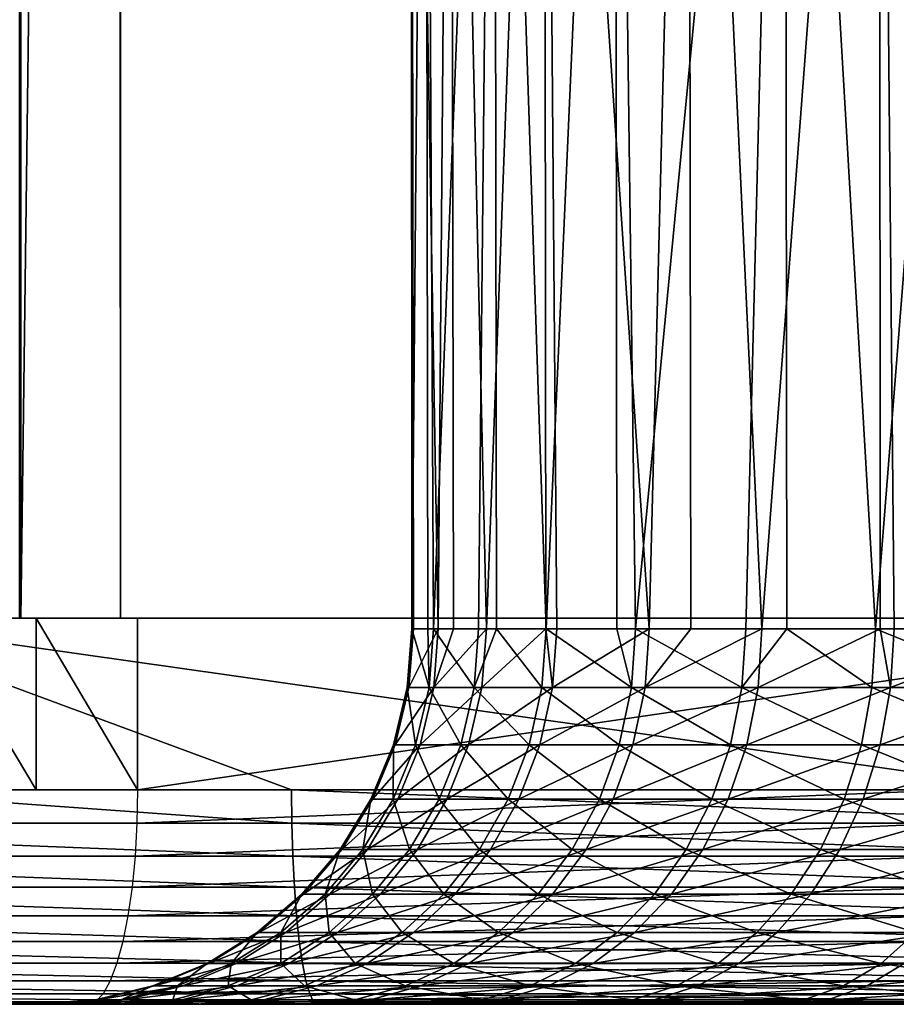
# Model space of a CAD drawing. Extents: x 0 to 600, y 0 to 1251.
# Drawn here: x 551 to 555, y 0 to 5 of the extents above; entities that cross this region are included whole.
import ezdxf

# ---------------------------------------------------------------- set-up
doc = ezdxf.new("R2010")
doc.units = 0
doc.header["$MEASUREMENT"] = 0

msp = doc.modelspace()

# ---------------------------------------------------------------- linework, layer by layer
for points in [[(561.31842, 1234.799927, 39.767185), (561.31842, 1.800001, 39.767185), (544.40094, 1.800001, 41.742477)], [(561.31842, 1234.799927, 39.767185), (544.40094, 1.800001, 41.742477), (544.40094, 1234.799927, 41.742477)], [(544.7677, 1234.799927, 43.708565), (544.7677, 1.800001, 43.708565), (561.414429, 1.800001, 41.764874)], [(544.7677, 1234.799927, 43.708565), (561.414429, 1.800001, 41.764874), (561.414429, 1234.799927, 41.764874)], [(550.847412, 1.800001, 73.076935), (550.847412, 1234.799927, 73.076935), (551.004883, 1234.799927, 73.052376)], [(550.847412, 1.800001, 73.076935), (551.004883, 1234.799927, 73.052376), (551.004883, 1.800001, 73.052376)], [(550.997009, 1234.799927, 75.071335), (550.997009, 1.800001, 75.071335), (551.469543, 1.800001, 74.997658)], [(550.997009, 1234.799927, 75.071335), (551.469543, 1.800001, 74.997658), (551.469543, 1234.799927, 74.997658)], [(567.002991, 1234.799927, 68.057182), (567.002991, 1.800001, 68.057182), (551.004883, 1.800001, 73.052376)], [(567.002991, 1234.799927, 68.057182), (551.004883, 1.800001, 73.052376), (551.004883, 1234.799927, 73.052376)], [(551.469543, 1234.799927, 74.997658), (551.469543, 1.800001, 74.997658), (567.727783, 1.800001, 69.921242)], [(551.469543, 1234.799927, 74.997658), (567.727783, 1.800001, 69.921242), (567.727783, 1234.799927, 69.921242)], [(552.833313, 1.749992, 55.424892), (552.824219, 9.000004, 55.424824), (552.827515, 1.749992, 56.221275)], [(552.827515, 1.749992, 56.221275), (552.824219, 9.000004, 55.424824), (552.892029, 9.000004, 56.961864)], [(552.833313, 1.749992, 55.424892), (552.834839, 1.749992, 55.212639), (552.824219, 9.000004, 55.424824)], [(552.824219, 9.000004, 55.424824), (552.834839, 1.749992, 55.212639), (552.951111, 1.749992, 54.210705)], [(552.824219, 9.000004, 55.424824), (552.951111, 1.749992, 54.210705), (553.010315, 9.000004, 53.897587)], [(552.827515, 1.749992, 56.221275), (552.892029, 9.000004, 56.961864), (552.902588, 1.749992, 56.960796)], [(553.211914, 9.000004, 58.466782), (552.929321, 1.749992, 57.224789), (552.892029, 9.000004, 56.961864)], [(552.902588, 1.749992, 56.960796), (552.892029, 9.000004, 56.961864), (552.929321, 1.749992, 57.224789)], [(553.211914, 9.000004, 58.466782), (553.139099, 1.749992, 58.211407), (552.929321, 1.749992, 57.224789)], [(553.02179, 1.749992, 53.900208), (553.010315, 9.000004, 53.897587), (552.951111, 1.749992, 54.210705)], [(553.17511, 1.749992, 53.227215), (553.44519, 9.000004, 52.421806), (553.010315, 9.000004, 53.897587)], [(553.17511, 1.749992, 53.227215), (553.010315, 9.000004, 53.897587), (553.02179, 1.749992, 53.900208)], [(553.221924, 1.749992, 58.46347), (553.139099, 1.749992, 58.211407), (553.211914, 9.000004, 58.466782)], [(553.452148, 1.749992, 52.424179), (553.44519, 9.000004, 52.421806), (553.17511, 1.749992, 53.227215)], [(553.221924, 1.749992, 58.46347), (553.211914, 9.000004, 58.466782), (553.454224, 1.749992, 59.169567)], [(553.454224, 1.749992, 59.169567), (553.211914, 9.000004, 58.466782), (553.775085, 9.000004, 59.898518)], [(553.452148, 1.749992, 52.424179), (553.503967, 1.749992, 52.273705), (553.44519, 9.000004, 52.421806)], [(553.44519, 9.000004, 52.421806), (553.503967, 1.749992, 52.273705), (553.934082, 1.749992, 51.361351)], [(553.44519, 9.000004, 52.421806), (553.934082, 1.749992, 51.361351), (554.117126, 9.000004, 51.037743)], [(553.454224, 1.749992, 59.169567), (553.775085, 9.000004, 59.898518), (553.783447, 1.749992, 59.894768)], [(554.566284, 9.000004, 61.218029), (553.871155, 1.749992, 60.088043), (553.775085, 9.000004, 59.898518)], [(553.783447, 1.749992, 59.894768), (553.775085, 9.000004, 59.898518), (553.871155, 1.749992, 60.088043)], [(554.566284, 9.000004, 61.218029), (554.384888, 1.749992, 60.956055), (553.871155, 1.749992, 60.088043)], [(554.127991, 1.749992, 51.04438), (554.117126, 9.000004, 51.037743), (553.934082, 1.749992, 51.361351)], [(554.460388, 1.749992, 50.500851), (555.00769, 9.000004, 49.78315), (554.117126, 9.000004, 51.037743)], [(554.460388, 1.749992, 50.500851), (554.117126, 9.000004, 51.037743), (554.127991, 1.749992, 51.04438)], [(554.575806, 1.749992, 61.210953), (554.384888, 1.749992, 60.956055), (554.566284, 9.000004, 61.218029)], [(555.011719, 1.749992, 49.786293), (555.00769, 9.000004, 49.78315), (554.460388, 1.749992, 50.500851)], [(554.575806, 1.749992, 61.210953), (554.566284, 9.000004, 61.218029), (554.989441, 1.749992, 61.763428)], [(554.989441, 1.749992, 61.763428), (554.566284, 9.000004, 61.218029), (555.563904, 9.000004, 62.389317)], [(554.989441, 1.749992, 61.763428), (555.563904, 9.000004, 62.389317), (555.569153, 1.749992, 62.384361)], [(555.011719, 1.749992, 49.786293), (555.076599, 1.749992, 49.70229), (555.00769, 9.000004, 49.78315)], [(555.00769, 9.000004, 49.78315), (555.076599, 1.749992, 49.70229), (555.775513, 1.749992, 48.975037)], [(555.00769, 9.000004, 49.78315), (555.775513, 1.749992, 48.975037), (556.09259, 9.000004, 48.692245)], [(550.379028, 1.800001, 43.255428), (555.742737, 1.800001, 40.613155), (550.101013, 1.800001, 41.274845)], [(555.742737, 1.800001, 40.613155), (555.743469, 0.999987, 40.619228), (550.101013, 1.800001, 41.274845)], [(550.101013, 1.800001, 41.274845), (555.743469, 0.999987, 40.619228), (552.267334, 0.999987, 40.990036)], [(550.103088, 0.999987, 41.289967), (550.101013, 1.800001, 41.274845), (552.267334, 0.999987, 40.990036)], [(555.930603, 1.800001, 42.604321), (555.742737, 1.800001, 40.613155), (550.379028, 1.800001, 43.255428)], [(550.927185, 1.800001, 73.454094), (550.597839, 1.800001, 75.446022), (551.075928, 1.800001, 75.448547)], [(550.597839, 1.800001, 75.446022), (550.597839, 0.999987, 75.446022), (551.075928, 0.999987, 75.448547)], [(550.597839, 1.800001, 75.446022), (551.075928, 0.999987, 75.448547), (551.075928, 1.800001, 75.448547)], [(550.927185, 1.800001, 73.454094), (551.075928, 1.800001, 75.448547), (551.084656, 1.800001, 73.429611)], [(551.084656, 1.800001, 73.429611), (551.075928, 1.800001, 75.448547), (551.54834, 1.800001, 75.375099)], [(551.075928, 1.800001, 75.448547), (551.075928, 0.999987, 75.448547), (551.54834, 0.999987, 75.375099)], [(551.075928, 1.800001, 75.448547), (551.54834, 0.999987, 75.375099), (551.54834, 1.800001, 75.375099)], [(551.084656, 1.800001, 73.429611), (551.54834, 1.800001, 75.375099), (556.491089, 1.800001, 72.010368)], [(556.491089, 1.800001, 72.010368), (551.54834, 1.800001, 75.375099), (557.042664, 1.800001, 73.9328)], [(551.54834, 1.800001, 75.375099), (551.54834, 0.999987, 75.375099), (557.042664, 1.800001, 73.9328)], [(557.042664, 1.800001, 73.9328), (551.54834, 0.999987, 75.375099), (555.359131, 0.999987, 74.403137)], [(552.833313, 1.749992, 55.424892), (552.827515, 1.749992, 56.221275), (552.80603, 1.476228, 56.22229)], [(552.80603, 1.476228, 56.22229), (552.827515, 1.749992, 56.221275), (552.908081, 1.476228, 57.228119)], [(552.80603, 1.476228, 56.22229), (552.813293, 1.476228, 55.211319), (552.833313, 1.749992, 55.424892)], [(552.929871, 1.476228, 54.207069), (552.951111, 1.749992, 54.210705), (552.813293, 1.476228, 55.211319)], [(552.813293, 1.476228, 55.211319), (552.951111, 1.749992, 54.210705), (552.834839, 1.749992, 55.212639)], [(552.813293, 1.476228, 55.211319), (552.834839, 1.749992, 55.212639), (552.833313, 1.749992, 55.424892)], [(552.827515, 1.749992, 56.221275), (552.902588, 1.749992, 56.960796), (552.908081, 1.476228, 57.228119)], [(552.908081, 1.476228, 57.228119), (552.902588, 1.749992, 56.960796), (552.929321, 1.749992, 57.224789)], [(552.908081, 1.476228, 57.228119), (552.929321, 1.749992, 57.224789), (553.118225, 1.476228, 58.217018)], [(553.118225, 1.476228, 58.217018), (552.929321, 1.749992, 57.224789), (553.139099, 1.749992, 58.211407)], [(553.154358, 1.476228, 53.221306), (553.17511, 1.749992, 53.227215), (552.929871, 1.476228, 54.207069)], [(553.17511, 1.749992, 53.227215), (553.02179, 1.749992, 53.900208), (552.929871, 1.476228, 54.207069)], [(552.929871, 1.476228, 54.207069), (553.02179, 1.749992, 53.900208), (552.951111, 1.749992, 54.210705)], [(553.434143, 1.476228, 59.177399), (553.118225, 1.476228, 58.217018), (553.221924, 1.749992, 58.46347)], [(553.118225, 1.476228, 58.217018), (553.139099, 1.749992, 58.211407), (553.221924, 1.749992, 58.46347)], [(553.452148, 1.749992, 52.424179), (553.17511, 1.749992, 53.227215), (553.154358, 1.476228, 53.221306)], [(553.154358, 1.476228, 53.221306), (553.48407, 1.476228, 52.265587), (553.452148, 1.749992, 52.424179)], [(553.221924, 1.749992, 58.46347), (553.454224, 1.749992, 59.169567), (553.434143, 1.476228, 59.177399)], [(553.434143, 1.476228, 59.177399), (553.454224, 1.749992, 59.169567), (553.85199, 1.476228, 60.097996)], [(553.48407, 1.476228, 52.265587), (553.503967, 1.749992, 52.273705), (553.452148, 1.749992, 52.424179)], [(553.454224, 1.749992, 59.169567), (553.783447, 1.749992, 59.894768), (553.85199, 1.476228, 60.097996)], [(553.915161, 1.476228, 51.351124), (553.934082, 1.749992, 51.361351), (553.48407, 1.476228, 52.265587)], [(553.48407, 1.476228, 52.265587), (553.934082, 1.749992, 51.361351), (553.503967, 1.749992, 52.273705)], [(553.85199, 1.476228, 60.097996), (553.783447, 1.749992, 59.894768), (553.871155, 1.749992, 60.088043)], [(553.85199, 1.476228, 60.097996), (553.871155, 1.749992, 60.088043), (554.366943, 1.476228, 60.968018)], [(554.366943, 1.476228, 60.968018), (553.871155, 1.749992, 60.088043), (554.384888, 1.749992, 60.956055)], [(554.442627, 1.476228, 50.488632), (554.460388, 1.749992, 50.500851), (553.915161, 1.476228, 51.351124)], [(554.460388, 1.749992, 50.500851), (554.127991, 1.749992, 51.04438), (553.915161, 1.476228, 51.351124)], [(553.915161, 1.476228, 51.351124), (554.127991, 1.749992, 51.04438), (553.934082, 1.749992, 51.361351)], [(554.972961, 1.476228, 61.77726), (554.366943, 1.476228, 60.968018), (554.575806, 1.749992, 61.210953)], [(554.366943, 1.476228, 60.968018), (554.384888, 1.749992, 60.956055), (554.575806, 1.749992, 61.210953)], [(555.011719, 1.749992, 49.786293), (554.460388, 1.749992, 50.500851), (554.442627, 1.476228, 50.488632)], [(554.442627, 1.476228, 50.488632), (555.060242, 1.476228, 49.688225), (555.011719, 1.749992, 49.786293)], [(554.575806, 1.749992, 61.210953), (554.989441, 1.749992, 61.763428), (554.972961, 1.476228, 61.77726)], [(554.972961, 1.476228, 61.77726), (554.989441, 1.749992, 61.763428), (555.662842, 1.476228, 62.516243)], [(554.989441, 1.749992, 61.763428), (555.569153, 1.749992, 62.384361), (555.662842, 1.476228, 62.516243)], [(555.060242, 1.476228, 49.688225), (555.076599, 1.749992, 49.70229), (555.011719, 1.749992, 49.786293)], [(555.760803, 1.476228, 48.95929), (555.775513, 1.749992, 48.975037), (555.060242, 1.476228, 49.688225)], [(555.060242, 1.476228, 49.688225), (555.775513, 1.749992, 48.975037), (555.076599, 1.749992, 49.70229)], [(552.742004, 1.209229, 56.225296), (552.749329, 1.209229, 55.207386), (552.813293, 1.476228, 55.211319)], [(552.844788, 1.209229, 57.238033), (552.742004, 1.209229, 56.225296), (552.80603, 1.476228, 56.22229)], [(552.80603, 1.476228, 56.22229), (552.742004, 1.209229, 56.225296), (552.813293, 1.476228, 55.211319)], [(552.813293, 1.476228, 55.211319), (552.749329, 1.209229, 55.207386), (552.929871, 1.476228, 54.207069)], [(552.866699, 1.209229, 54.196239), (552.929871, 1.476228, 54.207069), (552.749329, 1.209229, 55.207386)], [(552.80603, 1.476228, 56.22229), (552.908081, 1.476228, 57.228119), (552.844788, 1.209229, 57.238033)], [(552.844788, 1.209229, 57.238033), (552.908081, 1.476228, 57.228119), (553.056335, 1.209229, 58.233723)], [(553.154358, 1.476228, 53.221306), (552.929871, 1.476228, 54.207069), (552.866699, 1.209229, 54.196239)], [(552.866699, 1.209229, 54.196239), (553.092712, 1.209229, 53.203709), (553.154358, 1.476228, 53.221306)], [(553.118225, 1.476228, 58.217018), (553.056335, 1.209229, 58.233723), (552.908081, 1.476228, 57.228119)], [(553.37439, 1.209229, 59.200695), (553.056335, 1.209229, 58.233723), (553.118225, 1.476228, 58.217018)], [(553.092712, 1.209229, 53.203709), (553.424744, 1.209229, 52.241428), (553.48407, 1.476228, 52.265587)], [(553.154358, 1.476228, 53.221306), (553.092712, 1.209229, 53.203709), (553.48407, 1.476228, 52.265587)], [(553.434143, 1.476228, 59.177399), (553.37439, 1.209229, 59.200695), (553.118225, 1.476228, 58.217018)], [(553.795166, 1.209229, 60.127617), (553.37439, 1.209229, 59.200695), (553.434143, 1.476228, 59.177399)], [(553.48407, 1.476228, 52.265587), (553.424744, 1.209229, 52.241428), (553.915161, 1.476228, 51.351124)], [(553.858765, 1.209229, 51.320686), (553.915161, 1.476228, 51.351124), (553.424744, 1.209229, 52.241428)], [(553.434143, 1.476228, 59.177399), (553.85199, 1.476228, 60.097996), (553.795166, 1.209229, 60.127617)], [(553.795166, 1.209229, 60.127617), (553.85199, 1.476228, 60.097996), (554.31366, 1.209229, 61.003605)], [(554.366943, 1.476228, 60.968018), (554.31366, 1.209229, 61.003605), (553.85199, 1.476228, 60.097996)], [(554.442627, 1.476228, 50.488632), (553.915161, 1.476228, 51.351124), (553.858765, 1.209229, 51.320686)], [(553.858765, 1.209229, 51.320686), (554.389832, 1.209229, 50.452274), (554.442627, 1.476228, 50.488632)], [(554.923767, 1.209229, 61.818405), (554.31366, 1.209229, 61.003605), (554.366943, 1.476228, 60.968018)], [(554.972961, 1.476228, 61.77726), (554.923767, 1.209229, 61.818405), (554.366943, 1.476228, 60.968018)], [(554.389832, 1.209229, 50.452274), (555.011719, 1.209229, 49.646374), (555.060242, 1.476228, 49.688225)], [(554.442627, 1.476228, 50.488632), (554.389832, 1.209229, 50.452274), (555.060242, 1.476228, 49.688225)], [(555.618469, 1.209229, 62.562458), (554.923767, 1.209229, 61.818405), (554.972961, 1.476228, 61.77726)], [(554.972961, 1.476228, 61.77726), (555.662842, 1.476228, 62.516243), (555.618469, 1.209229, 62.562458)], [(555.060242, 1.476228, 49.688225), (555.011719, 1.209229, 49.646374), (555.760803, 1.476228, 48.95929)], [(555.717041, 1.209229, 48.91243), (555.760803, 1.476228, 48.95929), (555.011719, 1.209229, 49.646374)], [(552.740906, 0.955522, 57.254284), (552.636963, 0.955522, 56.230225), (552.742004, 1.209229, 56.225296)], [(552.742004, 1.209229, 56.225296), (552.636963, 0.955522, 56.230225), (552.749329, 1.209229, 55.207386)], [(552.644409, 0.955522, 55.200943), (552.749329, 1.209229, 55.207386), (552.636963, 0.955522, 56.230225)], [(552.866699, 1.209229, 54.196239), (552.749329, 1.209229, 55.207386), (552.644409, 0.955522, 55.200943)], [(552.644409, 0.955522, 55.200943), (552.763123, 0.955522, 54.178486), (552.866699, 1.209229, 54.196239)], [(552.954895, 0.955522, 58.261108), (552.740906, 0.955522, 57.254284), (552.844788, 1.209229, 57.238033)], [(552.844788, 1.209229, 57.238033), (552.740906, 0.955522, 57.254284), (552.742004, 1.209229, 56.225296)], [(552.763123, 0.955522, 54.178486), (552.991638, 0.955522, 53.174866), (553.092712, 1.209229, 53.203709)], [(552.866699, 1.209229, 54.196239), (552.763123, 0.955522, 54.178486), (553.092712, 1.209229, 53.203709)], [(552.844788, 1.209229, 57.238033), (553.056335, 1.209229, 58.233723), (552.954895, 0.955522, 58.261108)], [(552.954895, 0.955522, 58.261108), (553.056335, 1.209229, 58.233723), (553.27655, 0.955522, 59.238888)], [(553.092712, 1.209229, 53.203709), (552.991638, 0.955522, 53.174866), (553.424744, 1.209229, 52.241428)], [(553.327332, 0.955522, 52.201828), (553.424744, 1.209229, 52.241428), (552.991638, 0.955522, 53.174866)], [(553.37439, 1.209229, 59.200695), (553.27655, 0.955522, 59.238888), (553.056335, 1.209229, 58.233723)], [(553.702026, 0.955522, 60.176163), (553.27655, 0.955522, 59.238888), (553.37439, 1.209229, 59.200695)], [(553.858765, 1.209229, 51.320686), (553.424744, 1.209229, 52.241428), (553.327332, 0.955522, 52.201828)], [(553.327332, 0.955522, 52.201828), (553.766235, 0.955522, 51.270794), (553.858765, 1.209229, 51.320686)], [(553.795166, 1.209229, 60.127617), (553.702026, 0.955522, 60.176163), (553.37439, 1.209229, 59.200695)], [(554.226257, 0.955522, 61.061951), (553.702026, 0.955522, 60.176163), (553.795166, 1.209229, 60.127617)], [(553.766235, 0.955522, 51.270794), (554.303284, 0.955522, 50.392673), (554.389832, 1.209229, 50.452274)], [(553.858765, 1.209229, 51.320686), (553.766235, 0.955522, 51.270794), (554.389832, 1.209229, 50.452274)], [(553.795166, 1.209229, 60.127617), (554.31366, 1.209229, 61.003605), (554.226257, 0.955522, 61.061951)], [(554.226257, 0.955522, 61.061951), (554.31366, 1.209229, 61.003605), (554.843201, 0.955522, 61.88586)], [(554.389832, 1.209229, 50.452274), (554.303284, 0.955522, 50.392673), (555.011719, 1.209229, 49.646374)], [(554.932129, 0.955522, 49.577763), (555.011719, 1.209229, 49.646374), (554.303284, 0.955522, 50.392673)], [(554.923767, 1.209229, 61.818405), (554.843201, 0.955522, 61.88586), (554.31366, 1.209229, 61.003605)], [(555.545715, 0.955522, 62.638229), (554.843201, 0.955522, 61.88586), (554.923767, 1.209229, 61.818405)], [(555.618469, 1.209229, 62.562458), (555.545715, 0.955522, 62.638229), (554.923767, 1.209229, 61.818405)], [(555.717041, 1.209229, 48.91243), (555.011719, 1.209229, 49.646374), (554.932129, 0.955522, 49.577763)], [(555.645325, 0.955522, 48.835617), (555.717041, 1.209229, 48.91243), (554.932129, 0.955522, 49.577763)], [(548.373657, 0.843555, 41.542076), (550.103088, 0.999987, 41.289967), (552.268799, 0.843555, 41.002254)], [(552.268799, 0.843555, 41.002254), (550.103088, 0.999987, 41.289967), (552.267334, 0.999987, 40.990036)], [(551.54834, 0.999987, 75.375099), (551.545471, 0.843555, 75.363121), (555.359131, 0.999987, 74.403137)], [(555.359131, 0.999987, 74.403137), (551.545471, 0.843555, 75.363121), (555.355896, 0.843555, 74.391251)], [(552.268799, 0.843555, 41.002254), (552.267334, 0.999987, 40.990036), (556.179077, 0.843555, 40.58514)], [(552.267334, 0.999987, 40.990036), (555.743469, 0.999987, 40.619228), (556.179077, 0.843555, 40.58514)], [(552.644409, 0.955522, 55.200943), (552.636963, 0.955522, 56.230225), (552.493713, 0.721365, 56.236961)], [(552.493713, 0.721365, 56.236961), (552.636963, 0.955522, 56.230225), (552.599121, 0.721365, 57.276474)], [(552.493713, 0.721365, 56.236961), (552.501221, 0.721365, 55.192135), (552.644409, 0.955522, 55.200943)], [(552.501221, 0.721365, 55.192135), (552.621704, 0.721365, 54.154255), (552.763123, 0.955522, 54.178486)], [(552.644409, 0.955522, 55.200943), (552.501221, 0.721365, 55.192135), (552.763123, 0.955522, 54.178486)], [(552.816406, 0.721365, 58.298492), (552.599121, 0.721365, 57.276474), (552.740906, 0.955522, 57.254284)], [(552.740906, 0.955522, 57.254284), (552.599121, 0.721365, 57.276474), (552.636963, 0.955522, 56.230225)], [(552.763123, 0.955522, 54.178486), (552.621704, 0.721365, 54.154255), (552.991638, 0.955522, 53.174866)], [(552.853699, 0.721365, 53.135479), (552.991638, 0.955522, 53.174866), (552.621704, 0.721365, 54.154255)], [(552.954895, 0.955522, 58.261108), (552.816406, 0.721365, 58.298492), (552.740906, 0.955522, 57.254284)], [(553.142822, 0.721365, 59.291035), (552.816406, 0.721365, 58.298492), (552.954895, 0.955522, 58.261108)], [(553.327332, 0.955522, 52.201828), (552.991638, 0.955522, 53.174866), (552.853699, 0.721365, 53.135479)], [(552.853699, 0.721365, 53.135479), (553.194397, 0.721365, 52.147762), (553.327332, 0.955522, 52.201828)], [(552.954895, 0.955522, 58.261108), (553.27655, 0.955522, 59.238888), (553.142822, 0.721365, 59.291035)], [(553.142822, 0.721365, 59.291035), (553.27655, 0.955522, 59.238888), (553.574707, 0.721365, 60.242458)], [(553.194397, 0.721365, 52.147762), (553.640015, 0.721365, 51.202675), (553.766235, 0.955522, 51.270794)], [(553.327332, 0.955522, 52.201828), (553.194397, 0.721365, 52.147762), (553.766235, 0.955522, 51.270794)], [(553.702026, 0.955522, 60.176163), (553.574707, 0.721365, 60.242458), (553.27655, 0.955522, 59.238888)], [(554.106873, 0.721365, 61.141609), (553.574707, 0.721365, 60.242458), (553.702026, 0.955522, 60.176163)], [(553.766235, 0.955522, 51.270794), (553.640015, 0.721365, 51.202675), (554.303284, 0.955522, 50.392673)], [(554.185181, 0.721365, 50.311298), (554.303284, 0.955522, 50.392673), (553.640015, 0.721365, 51.202675)], [(554.226257, 0.955522, 61.061951), (554.106873, 0.721365, 61.141609), (553.702026, 0.955522, 60.176163)], [(554.733154, 0.721365, 61.977951), (554.106873, 0.721365, 61.141609), (554.226257, 0.955522, 61.061951)], [(554.932129, 0.955522, 49.577763), (554.303284, 0.955522, 50.392673), (554.185181, 0.721365, 50.311298)], [(554.823425, 0.721365, 49.484089), (554.932129, 0.955522, 49.577763), (554.185181, 0.721365, 50.311298)], [(554.226257, 0.955522, 61.061951), (554.843201, 0.955522, 61.88586), (554.733154, 0.721365, 61.977951)], [(554.733154, 0.721365, 61.977951), (554.843201, 0.955522, 61.88586), (555.446289, 0.721365, 62.74168)], [(554.823425, 0.721365, 49.484089), (555.547424, 0.721365, 48.73074), (555.645325, 0.955522, 48.835617)], [(555.645325, 0.955522, 48.835617), (554.932129, 0.955522, 49.577763), (554.823425, 0.721365, 49.484089)], [(555.545715, 0.955522, 62.638229), (555.446289, 0.721365, 62.74168), (554.843201, 0.955522, 61.88586)], [(552.268799, 0.843555, 41.002254), (552.273254, 0.690997, 41.038612), (548.373657, 0.843555, 41.542076)], [(548.373657, 0.843555, 41.542076), (552.273254, 0.690997, 41.038612), (548.379272, 0.690997, 41.578274)], [(551.545471, 0.843555, 75.363121), (551.537048, 0.690997, 75.327484), (555.355896, 0.843555, 74.391251)], [(555.355896, 0.843555, 74.391251), (551.537048, 0.690997, 75.327484), (555.346375, 0.690997, 74.355911)], [(556.179077, 0.843555, 40.58514), (556.182373, 0.690997, 40.621624), (552.268799, 0.843555, 41.002254)], [(552.268799, 0.843555, 41.002254), (556.182373, 0.690997, 40.621624), (552.273254, 0.690997, 41.038612)], [(552.273254, 0.690997, 41.038612), (552.280518, 0.546008, 41.098217), (548.379272, 0.690997, 41.578274)], [(548.379272, 0.690997, 41.578274), (552.280518, 0.546008, 41.098217), (548.388367, 0.546008, 41.637623)], [(551.537048, 0.690997, 75.327484), (551.523071, 0.546008, 75.269073), (555.346375, 0.690997, 74.355911)], [(555.346375, 0.690997, 74.355911), (551.523071, 0.546008, 75.269073), (555.330566, 0.546008, 74.297958)], [(556.182373, 0.690997, 40.621624), (556.187744, 0.546008, 40.681431), (552.273254, 0.690997, 41.038612)], [(552.273254, 0.690997, 41.038612), (556.187744, 0.546008, 40.681431), (552.280518, 0.546008, 41.098217)], [(552.315552, 0.51257, 56.245327), (552.323242, 0.51257, 55.181198), (552.501221, 0.721365, 55.192135)], [(552.422913, 0.51257, 57.304054), (552.315552, 0.51257, 56.245327), (552.493713, 0.721365, 56.236961)], [(552.493713, 0.721365, 56.236961), (552.315552, 0.51257, 56.245327), (552.501221, 0.721365, 55.192135)], [(552.501221, 0.721365, 55.192135), (552.323242, 0.51257, 55.181198), (552.621704, 0.721365, 54.154255)], [(552.445862, 0.51257, 54.12413), (552.621704, 0.721365, 54.154255), (552.323242, 0.51257, 55.181198)], [(552.493713, 0.721365, 56.236961), (552.599121, 0.721365, 57.276474), (552.422913, 0.51257, 57.304054)], [(552.422913, 0.51257, 57.304054), (552.599121, 0.721365, 57.276474), (552.644165, 0.51257, 58.344959)], [(552.853699, 0.721365, 53.135479), (552.621704, 0.721365, 54.154255), (552.445862, 0.51257, 54.12413)], [(552.445862, 0.51257, 54.12413), (552.68219, 0.51257, 53.086529), (552.853699, 0.721365, 53.135479)], [(552.816406, 0.721365, 58.298492), (552.644165, 0.51257, 58.344959), (552.599121, 0.721365, 57.276474)], [(552.976746, 0.51257, 59.355846), (552.644165, 0.51257, 58.344959), (552.816406, 0.721365, 58.298492)], [(552.68219, 0.51257, 53.086529), (553.029236, 0.51257, 52.080551), (553.194397, 0.721365, 52.147762)], [(552.853699, 0.721365, 53.135479), (552.68219, 0.51257, 53.086529), (553.194397, 0.721365, 52.147762)], [(553.142822, 0.721365, 59.291035), (552.976746, 0.51257, 59.355846), (552.816406, 0.721365, 58.298492)], [(553.416565, 0.51257, 60.324856), (552.976746, 0.51257, 59.355846), (553.142822, 0.721365, 59.291035)], [(553.194397, 0.721365, 52.147762), (553.029236, 0.51257, 52.080551), (553.640015, 0.721365, 51.202675)], [(553.483032, 0.51257, 51.117996), (553.640015, 0.721365, 51.202675), (553.029236, 0.51257, 52.080551)], [(553.142822, 0.721365, 59.291035), (553.574707, 0.721365, 60.242458), (553.416565, 0.51257, 60.324856)], [(553.416565, 0.51257, 60.324856), (553.574707, 0.721365, 60.242458), (553.958557, 0.51257, 61.240627)], [(554.185181, 0.721365, 50.311298), (553.640015, 0.721365, 51.202675), (553.483032, 0.51257, 51.117996)], [(554.038208, 0.51257, 50.210152), (554.185181, 0.721365, 50.311298), (553.483032, 0.51257, 51.117996)], [(554.106873, 0.721365, 61.141609), (553.958557, 0.51257, 61.240627), (553.574707, 0.721365, 60.242458)], [(554.596436, 0.51257, 62.092426), (553.958557, 0.51257, 61.240627), (554.106873, 0.721365, 61.141609)], [(554.038208, 0.51257, 50.210152), (554.688354, 0.51257, 49.367653), (554.823425, 0.721365, 49.484089)], [(554.823425, 0.721365, 49.484089), (554.185181, 0.721365, 50.311298), (554.038208, 0.51257, 50.210152)], [(554.733154, 0.721365, 61.977951), (554.596436, 0.51257, 62.092426), (554.106873, 0.721365, 61.141609)], [(555.322632, 0.51257, 62.870262), (554.596436, 0.51257, 62.092426), (554.733154, 0.721365, 61.977951)], [(554.688354, 0.51257, 49.367653), (555.425781, 0.51257, 48.600384), (555.547424, 0.721365, 48.73074)], [(554.823425, 0.721365, 49.484089), (554.688354, 0.51257, 49.367653), (555.547424, 0.721365, 48.73074)], [(554.733154, 0.721365, 61.977951), (555.446289, 0.721365, 62.74168), (555.322632, 0.51257, 62.870262)], [(552.280518, 0.546008, 41.098217), (552.290588, 0.412226, 41.179596), (548.388367, 0.546008, 41.637623)], [(548.388367, 0.546008, 41.637623), (552.290588, 0.412226, 41.179596), (548.40094, 0.412226, 41.718647)], [(551.523071, 0.546008, 75.269073), (551.504089, 0.412226, 75.189323), (555.330566, 0.546008, 74.297958)], [(555.330566, 0.546008, 74.297958), (551.504089, 0.412226, 75.189323), (555.309082, 0.412226, 74.218842)], [(552.216675, 0.334233, 57.336349), (552.106995, 0.334233, 56.255127), (552.315552, 0.51257, 56.245327)], [(552.315552, 0.51257, 56.245327), (552.106995, 0.334233, 56.255127), (552.323242, 0.51257, 55.181198)], [(552.114807, 0.334233, 55.168385), (552.323242, 0.51257, 55.181198), (552.106995, 0.334233, 56.255127)], [(552.445862, 0.51257, 54.12413), (552.323242, 0.51257, 55.181198), (552.114807, 0.334233, 55.168385)], [(552.114807, 0.334233, 55.168385), (552.240112, 0.334233, 54.08886), (552.445862, 0.51257, 54.12413)], [(552.442627, 0.334233, 58.399372), (552.216675, 0.334233, 57.336349), (552.422913, 0.51257, 57.304054)], [(552.422913, 0.51257, 57.304054), (552.216675, 0.334233, 57.336349), (552.315552, 0.51257, 56.245327)], [(552.240112, 0.334233, 54.08886), (552.481384, 0.334233, 53.029213), (552.68219, 0.51257, 53.086529)], [(552.445862, 0.51257, 54.12413), (552.240112, 0.334233, 54.08886), (552.68219, 0.51257, 53.086529)], [(556.187744, 0.546008, 40.681431), (556.19519, 0.412226, 40.763081), (552.280518, 0.546008, 41.098217)], [(552.280518, 0.546008, 41.098217), (556.19519, 0.412226, 40.763081), (552.290588, 0.412226, 41.179596)], [(552.422913, 0.51257, 57.304054), (552.644165, 0.51257, 58.344959), (552.442627, 0.334233, 58.399372)], [(552.442627, 0.334233, 58.399372), (552.644165, 0.51257, 58.344959), (552.782166, 0.334233, 59.431732)], [(552.68219, 0.51257, 53.086529), (552.481384, 0.334233, 53.029213), (553.029236, 0.51257, 52.080551)], [(552.835815, 0.334233, 52.001865), (553.029236, 0.51257, 52.080551), (552.481384, 0.334233, 53.029213)], [(552.976746, 0.51257, 59.355846), (552.782166, 0.334233, 59.431732), (552.644165, 0.51257, 58.344959)], [(553.231384, 0.334233, 60.421329), (552.782166, 0.334233, 59.431732), (552.976746, 0.51257, 59.355846)], [(553.483032, 0.51257, 51.117996), (553.029236, 0.51257, 52.080551), (552.835815, 0.334233, 52.001865)], [(553.299255, 0.334233, 51.01886), (553.483032, 0.51257, 51.117996), (552.835815, 0.334233, 52.001865)], [(553.416565, 0.51257, 60.324856), (553.231384, 0.334233, 60.421329), (552.976746, 0.51257, 59.355846)], [(553.784912, 0.334233, 61.35656), (553.231384, 0.334233, 60.421329), (553.416565, 0.51257, 60.324856)], [(553.299255, 0.334233, 51.01886), (553.866272, 0.334233, 50.091721), (554.038208, 0.51257, 50.210152)], [(554.038208, 0.51257, 50.210152), (553.483032, 0.51257, 51.117996), (553.299255, 0.334233, 51.01886)], [(553.416565, 0.51257, 60.324856), (553.958557, 0.51257, 61.240627), (553.784912, 0.334233, 61.35656)], [(553.784912, 0.334233, 61.35656), (553.958557, 0.51257, 61.240627), (554.43634, 0.334233, 62.22646)], [(553.866272, 0.334233, 50.091721), (554.530151, 0.334233, 49.231323), (554.688354, 0.51257, 49.367653)], [(554.038208, 0.51257, 50.210152), (553.866272, 0.334233, 50.091721), (554.688354, 0.51257, 49.367653)], [(554.596436, 0.51257, 62.092426), (554.43634, 0.334233, 62.22646), (553.958557, 0.51257, 61.240627)], [(555.177917, 0.334233, 63.020824), (554.43634, 0.334233, 62.22646), (554.596436, 0.51257, 62.092426)], [(554.530151, 0.334233, 49.231323), (555.283203, 0.334233, 48.44775), (555.425781, 0.51257, 48.600384)], [(554.688354, 0.51257, 49.367653), (554.530151, 0.334233, 49.231323), (555.425781, 0.51257, 48.600384)], [(555.322632, 0.51257, 62.870262), (555.177917, 0.334233, 63.020824), (554.596436, 0.51257, 62.092426)], [(552.290588, 0.412226, 41.179596), (552.302979, 0.292897, 41.28075), (548.40094, 0.412226, 41.718647)], [(548.40094, 0.412226, 41.718647), (552.302979, 0.292897, 41.28075), (548.416504, 0.292897, 41.819359)], [(551.504089, 0.412226, 75.189323), (551.480469, 0.292897, 75.090195), (555.309082, 0.412226, 74.218842)], [(555.309082, 0.412226, 74.218842), (551.480469, 0.292897, 75.090195), (555.282349, 0.292897, 74.120499)], [(556.19519, 0.412226, 40.763081), (556.204468, 0.292897, 40.864571), (552.290588, 0.412226, 41.179596)], [(552.290588, 0.412226, 41.179596), (556.204468, 0.292897, 40.864571), (552.302979, 0.292897, 41.28075)], [(552.114807, 0.334233, 55.168385), (552.106995, 0.334233, 56.255127), (551.873108, 0.190735, 56.266113)], [(551.873108, 0.190735, 56.266113), (552.106995, 0.334233, 56.255127), (551.985352, 0.190735, 57.372559)], [(551.873108, 0.190735, 56.266113), (551.881104, 0.190735, 55.154022), (552.114807, 0.334233, 55.168385)], [(551.881104, 0.190735, 55.154022), (552.009338, 0.190735, 54.049313), (552.240112, 0.334233, 54.08886)], [(552.114807, 0.334233, 55.168385), (551.881104, 0.190735, 55.154022), (552.240112, 0.334233, 54.08886)], [(552.216553, 0.190735, 58.460377), (551.985352, 0.190735, 57.372559), (552.216675, 0.334233, 57.336349)], [(552.216675, 0.334233, 57.336349), (551.985352, 0.190735, 57.372559), (552.106995, 0.334233, 56.255127)], [(552.240112, 0.334233, 54.08886), (552.009338, 0.190735, 54.049313), (552.481384, 0.334233, 53.029213)], [(552.256226, 0.190735, 52.964947), (552.481384, 0.334233, 53.029213), (552.009338, 0.190735, 54.049313)], [(552.564026, 0.190735, 59.516827), (552.216553, 0.190735, 58.460377), (552.442627, 0.334233, 58.399372)], [(552.442627, 0.334233, 58.399372), (552.216553, 0.190735, 58.460377), (552.216675, 0.334233, 57.336349)], [(552.835815, 0.334233, 52.001865), (552.481384, 0.334233, 53.029213), (552.256226, 0.190735, 52.964947)], [(552.618958, 0.190735, 51.913631), (552.835815, 0.334233, 52.001865), (552.256226, 0.190735, 52.964947)], [(552.442627, 0.334233, 58.399372), (552.782166, 0.334233, 59.431732), (552.564026, 0.190735, 59.516827)], [(552.564026, 0.190735, 59.516827), (552.782166, 0.334233, 59.431732), (553.023682, 0.190735, 60.529507)], [(552.618958, 0.190735, 51.913631), (553.093201, 0.190735, 50.907692), (553.299255, 0.334233, 51.01886)], [(553.299255, 0.334233, 51.01886), (552.835815, 0.334233, 52.001865), (552.618958, 0.190735, 51.913631)], [(553.231384, 0.334233, 60.421329), (553.023682, 0.190735, 60.529507), (552.782166, 0.334233, 59.431732)], [(553.590149, 0.190735, 61.486549), (553.023682, 0.190735, 60.529507), (553.231384, 0.334233, 60.421329)], [(553.093201, 0.190735, 50.907692), (553.673401, 0.190735, 49.958931), (553.866272, 0.334233, 50.091721)], [(553.299255, 0.334233, 51.01886), (553.093201, 0.190735, 50.907692), (553.866272, 0.334233, 50.091721)], [(553.784912, 0.334233, 61.35656), (553.590149, 0.190735, 61.486549), (553.231384, 0.334233, 60.421329)], [(554.256775, 0.190735, 62.376743), (553.590149, 0.190735, 61.486549), (553.784912, 0.334233, 61.35656)], [(553.673401, 0.190735, 49.958931), (554.352844, 0.190735, 49.078461), (554.530151, 0.334233, 49.231323)], [(553.866272, 0.334233, 50.091721), (553.673401, 0.190735, 49.958931), (554.530151, 0.334233, 49.231323)], [(553.784912, 0.334233, 61.35656), (554.43634, 0.334233, 62.22646), (554.256775, 0.190735, 62.376743)], [(554.256775, 0.190735, 62.376743), (554.43634, 0.334233, 62.22646), (555.015747, 0.190735, 63.18964)], [(554.352844, 0.190735, 49.078461), (555.123474, 0.190735, 48.276608), (555.283203, 0.334233, 48.44775)], [(554.530151, 0.334233, 49.231323), (554.352844, 0.190735, 49.078461), (555.283203, 0.334233, 48.44775)], [(555.177917, 0.334233, 63.020824), (555.015747, 0.190735, 63.18964), (554.43634, 0.334233, 62.22646)], [(555.858154, 0.190735, 63.915714), (555.015747, 0.190735, 63.18964), (555.177917, 0.334233, 63.020824)], [(552.302979, 0.292897, 41.28075), (552.317505, 0.190973, 41.399189), (548.416504, 0.292897, 41.819359)], [(548.416504, 0.292897, 41.819359), (552.317505, 0.190973, 41.399189), (548.434753, 0.190973, 41.937279)], [(551.480469, 0.292897, 75.090195), (551.452759, 0.190973, 74.974121), (555.282349, 0.292897, 74.120499)], [(555.282349, 0.292897, 74.120499), (551.452759, 0.190973, 74.974121), (555.250977, 0.190973, 74.005356)], [(556.204468, 0.292897, 40.864571), (556.215149, 0.190973, 40.983406), (552.302979, 0.292897, 41.28075)], [(552.302979, 0.292897, 41.28075), (556.215149, 0.190973, 40.983406), (552.317505, 0.190973, 41.399189)], [(552.317505, 0.190973, 41.399189), (552.33374, 0.108987, 41.531986), (548.434753, 0.190973, 41.937279)], [(548.434753, 0.190973, 41.937279), (552.33374, 0.108987, 41.531986), (548.4552, 0.108987, 42.069504)], [(551.452759, 0.190973, 74.974121), (551.421753, 0.108987, 74.843971), (555.250977, 0.190973, 74.005356)], [(555.250977, 0.190973, 74.005356), (551.421753, 0.108987, 74.843971), (555.215942, 0.108987, 73.876244)], [(551.619629, 0.085652, 56.278019), (551.627869, 0.085652, 55.138458), (551.881104, 0.190735, 55.154022)], [(551.73468, 0.085652, 57.411793), (551.619629, 0.085652, 56.278019), (551.873108, 0.190735, 56.266113)], [(551.873108, 0.190735, 56.266113), (551.619629, 0.085652, 56.278019), (551.881104, 0.190735, 55.154022)], [(551.881104, 0.190735, 55.154022), (551.627869, 0.085652, 55.138458), (552.009338, 0.190735, 54.049313)], [(551.759216, 0.085652, 54.006462), (552.009338, 0.190735, 54.049313), (551.627869, 0.085652, 55.138458)], [(551.873108, 0.190735, 56.266113), (551.985352, 0.190735, 57.372559), (551.73468, 0.085652, 57.411793)], [(551.73468, 0.085652, 57.411793), (551.985352, 0.190735, 57.372559), (551.971619, 0.085652, 58.526485)], [(552.256226, 0.190735, 52.964947), (552.009338, 0.190735, 54.049313), (551.759216, 0.085652, 54.006462)], [(552.012268, 0.085652, 52.895309), (552.256226, 0.190735, 52.964947), (551.759216, 0.085652, 54.006462)], [(552.327637, 0.085652, 59.609024), (551.971619, 0.085652, 58.526485), (552.216553, 0.190735, 58.460377)], [(552.216553, 0.190735, 58.460377), (551.971619, 0.085652, 58.526485), (551.985352, 0.190735, 57.372559)], [(552.012268, 0.085652, 52.895309), (552.383911, 0.085652, 51.818027), (552.618958, 0.190735, 51.913631)], [(552.618958, 0.190735, 51.913631), (552.256226, 0.190735, 52.964947), (552.012268, 0.085652, 52.895309)], [(552.564026, 0.190735, 59.516827), (552.327637, 0.085652, 59.609024), (552.216553, 0.190735, 58.460377)], [(556.215149, 0.190973, 40.983406), (556.227356, 0.108987, 41.11665), (552.317505, 0.190973, 41.399189)], [(552.317505, 0.190973, 41.399189), (556.227356, 0.108987, 41.11665), (552.33374, 0.108987, 41.531986)], [(552.798706, 0.085652, 60.646721), (552.327637, 0.085652, 59.609024), (552.564026, 0.190735, 59.516827)], [(552.383911, 0.085652, 51.818027), (552.869934, 0.085652, 50.787243), (553.093201, 0.190735, 50.907692)], [(552.618958, 0.190735, 51.913631), (552.383911, 0.085652, 51.818027), (553.093201, 0.190735, 50.907692)], [(552.564026, 0.190735, 59.516827), (553.023682, 0.190735, 60.529507), (552.798706, 0.085652, 60.646721)], [(552.798706, 0.085652, 60.646721), (553.023682, 0.190735, 60.529507), (553.37915, 0.085652, 61.627407)], [(552.869934, 0.085652, 50.787243), (553.464417, 0.085652, 49.815041), (553.673401, 0.190735, 49.958931)], [(553.093201, 0.190735, 50.907692), (552.869934, 0.085652, 50.787243), (553.673401, 0.190735, 49.958931)], [(553.590149, 0.190735, 61.486549), (553.37915, 0.085652, 61.627407), (553.023682, 0.190735, 60.529507)], [(554.062256, 0.085652, 62.539585), (553.37915, 0.085652, 61.627407), (553.590149, 0.190735, 61.486549)], [(553.464417, 0.085652, 49.815041), (554.160645, 0.085652, 48.912823), (554.352844, 0.190735, 49.078461)], [(553.673401, 0.190735, 49.958931), (553.464417, 0.085652, 49.815041), (554.352844, 0.190735, 49.078461)], [(554.256775, 0.190735, 62.376743), (554.062256, 0.085652, 62.539585), (553.590149, 0.190735, 61.486549)], [(554.839966, 0.085652, 63.372566), (554.062256, 0.085652, 62.539585), (554.256775, 0.190735, 62.376743)], [(554.160645, 0.085652, 48.912823), (554.950317, 0.085652, 48.091167), (555.123474, 0.190735, 48.276608)], [(554.352844, 0.190735, 49.078461), (554.160645, 0.085652, 48.912823), (555.123474, 0.190735, 48.276608)], [(554.256775, 0.190735, 62.376743), (555.015747, 0.190735, 63.18964), (554.839966, 0.085652, 63.372566)], [(554.839966, 0.085652, 63.372566), (555.015747, 0.190735, 63.18964), (555.703186, 0.085652, 64.116577)], [(554.950317, 0.085652, 48.091167), (555.824158, 0.085652, 47.359703), (555.976257, 0.190735, 47.562775)], [(555.123474, 0.190735, 48.276608), (554.950317, 0.085652, 48.091167), (555.976257, 0.190735, 47.562775)], [(555.858154, 0.190735, 63.915714), (555.703186, 0.085652, 64.116577), (555.015747, 0.190735, 63.18964)], [(552.33374, 0.108987, 41.531986), (552.351379, 0.048935, 41.675884), (548.4552, 0.108987, 42.069504)], [(548.4552, 0.108987, 42.069504), (552.351379, 0.048935, 41.675884), (548.477356, 0.048935, 42.212772)], [(551.421753, 0.108987, 74.843971), (551.388123, 0.048935, 74.70295), (555.215942, 0.108987, 73.876244)], [(555.215942, 0.108987, 73.876244), (551.388123, 0.048935, 74.70295), (555.177917, 0.048935, 73.736351)], [(556.227356, 0.108987, 41.11665), (556.240417, 0.048935, 41.261032), (552.33374, 0.108987, 41.531986)], [(552.33374, 0.108987, 41.531986), (556.240417, 0.048935, 41.261032), (552.351379, 0.048935, 41.675884)], [(552.351379, 0.048935, 41.675884), (552.369934, 0.012308, 41.827332), (548.477356, 0.048935, 42.212772)], [(548.477356, 0.048935, 42.212772), (552.369934, 0.012308, 41.827332), (548.500671, 0.012308, 42.363564)], [(551.388123, 0.048935, 74.70295), (551.352722, 0.012308, 74.554527), (555.177917, 0.048935, 73.736351)], [(555.177917, 0.048935, 73.736351), (551.352722, 0.012308, 74.554527), (555.137878, 0.012308, 73.589119)], [(551.470886, 0.021547, 57.453087), (551.352905, 0.021547, 56.29055), (551.619629, 0.085652, 56.278019)], [(551.619629, 0.085652, 56.278019), (551.352905, 0.021547, 56.29055), (551.627869, 0.085652, 55.138458)], [(551.361328, 0.021547, 55.122078), (551.627869, 0.085652, 55.138458), (551.352905, 0.021547, 56.29055)], [(551.759216, 0.085652, 54.006462), (551.627869, 0.085652, 55.138458), (551.361328, 0.021547, 55.122078)], [(551.496094, 0.021547, 53.961361), (551.759216, 0.085652, 54.006462), (551.361328, 0.021547, 55.122078)], [(551.713806, 0.021547, 58.596058), (551.470886, 0.021547, 57.453087), (551.73468, 0.085652, 57.411793)], [(551.73468, 0.085652, 57.411793), (551.470886, 0.021547, 57.453087), (551.619629, 0.085652, 56.278019)], [(551.496094, 0.021547, 53.961361), (551.755554, 0.021547, 52.822021), (552.012268, 0.085652, 52.895309)], [(552.012268, 0.085652, 52.895309), (551.759216, 0.085652, 54.006462), (551.496094, 0.021547, 53.961361)], [(551.73468, 0.085652, 57.411793), (551.971619, 0.085652, 58.526485), (551.713806, 0.021547, 58.596058)], [(551.713806, 0.021547, 58.596058), (551.971619, 0.085652, 58.526485), (552.078918, 0.021547, 59.706062)], [(551.755554, 0.021547, 52.822021), (552.136597, 0.021547, 51.717403), (552.383911, 0.085652, 51.818027)], [(552.012268, 0.085652, 52.895309), (551.755554, 0.021547, 52.822021), (552.383911, 0.085652, 51.818027)], [(552.327637, 0.085652, 59.609024), (552.078918, 0.021547, 59.706062), (551.971619, 0.085652, 58.526485)], [(552.56189, 0.021547, 60.770088), (552.078918, 0.021547, 59.706062), (552.327637, 0.085652, 59.609024)], [(552.136597, 0.021547, 51.717403), (552.634888, 0.021547, 50.660469), (552.869934, 0.085652, 50.787243)], [(552.383911, 0.085652, 51.818027), (552.136597, 0.021547, 51.717403), (552.869934, 0.085652, 50.787243)], [(552.798706, 0.085652, 60.646721), (552.56189, 0.021547, 60.770088), (552.327637, 0.085652, 59.609024)], [(556.240417, 0.048935, 41.261032), (556.254211, 0.012308, 41.412991), (552.351379, 0.048935, 41.675884)], [(552.351379, 0.048935, 41.675884), (556.254211, 0.012308, 41.412991), (552.369934, 0.012308, 41.827332)], [(553.157104, 0.021547, 61.775654), (552.56189, 0.021547, 60.770088), (552.798706, 0.085652, 60.646721)], [(552.634888, 0.021547, 50.660469), (553.244507, 0.021547, 49.663605), (553.464417, 0.085652, 49.815041)], [(552.869934, 0.085652, 50.787243), (552.634888, 0.021547, 50.660469), (553.464417, 0.085652, 49.815041)], [(552.798706, 0.085652, 60.646721), (553.37915, 0.085652, 61.627407), (553.157104, 0.021547, 61.775654)], [(553.157104, 0.021547, 61.775654), (553.37915, 0.085652, 61.627407), (553.857422, 0.021547, 62.710979)], [(553.244507, 0.021547, 49.663605), (553.958435, 0.021547, 48.738495), (554.160645, 0.085652, 48.912823)], [(553.464417, 0.085652, 49.815041), (553.244507, 0.021547, 49.663605), (554.160645, 0.085652, 48.912823)], [(554.062256, 0.085652, 62.539585), (553.857422, 0.021547, 62.710979), (553.37915, 0.085652, 61.627407)], [(554.654907, 0.021547, 63.56509), (553.857422, 0.021547, 62.710979), (554.062256, 0.085652, 62.539585)], [(553.958435, 0.021547, 48.738495), (554.768066, 0.021547, 47.895988), (554.950317, 0.085652, 48.091167)], [(554.160645, 0.085652, 48.912823), (553.958435, 0.021547, 48.738495), (554.950317, 0.085652, 48.091167)], [(554.839966, 0.085652, 63.372566), (554.654907, 0.021547, 63.56509), (554.062256, 0.085652, 62.539585)], [(555.540039, 0.021547, 64.32798), (554.654907, 0.021547, 63.56509), (554.839966, 0.085652, 63.372566)], [(554.950317, 0.085652, 48.091167), (554.768066, 0.021547, 47.895988), (555.824158, 0.085652, 47.359703)], [(554.768066, 0.021547, 47.895988), (555.664063, 0.021547, 47.145966), (555.824158, 0.085652, 47.359703)], [(554.839966, 0.085652, 63.372566), (555.703186, 0.085652, 64.116577), (555.540039, 0.021547, 64.32798)], [(553.019043, 0, 49.508335), (543.09021, 0, 45.556667), (543.04895, 0, 45.240608)], [(553.019043, 0, 49.508335), (543.04895, 0, 45.240608), (543.058533, 0, 44.922016)], [(543.058533, 0, 44.922016), (543.11853, 0, 44.608982), (553.019043, 0, 49.508335)], [(543.09021, 0, 45.556667), (552.393921, 0, 50.530495), (551.882996, 0, 51.614239)], [(552.393921, 0, 50.530495), (543.09021, 0, 45.556667), (553.019043, 0, 49.508335)], [(551.882996, 0, 51.614239), (551.492249, 0, 52.746876), (543.09021, 0, 45.556667)], [(543.09021, 0, 45.556667), (551.492249, 0, 52.746876), (551.226257, 0, 53.915119)], [(543.09021, 0, 45.556667), (551.226257, 0, 53.915119), (551.088074, 0, 55.105282)], [(551.088074, 0, 55.105282), (551.079468, 0, 56.303398), (543.09021, 0, 45.556667)], [(543.09021, 0, 45.556667), (551.079468, 0, 56.303398), (551.200378, 0, 57.495426)], [(543.09021, 0, 45.556667), (551.200378, 0, 57.495426), (548.896423, 0, 72.872688)], [(543.11853, 0, 44.608982), (543.227539, 0, 44.309452), (553.019043, 0, 49.508335)], [(553.019043, 0, 49.508335), (543.227539, 0, 44.309452), (543.38269, 0, 44.031044)], [(553.019043, 0, 49.508335), (543.38269, 0, 44.031044), (543.5802, 0, 43.780819)], [(543.5802, 0, 43.780819), (543.814758, 0, 43.565136), (553.019043, 0, 49.508335)], [(553.019043, 0, 49.508335), (543.814758, 0, 43.565136), (544.08075, 0, 43.389473)], [(553.019043, 0, 49.508335), (544.08075, 0, 43.389473), (544.371277, 0, 43.258289)], [(544.678955, 0, 43.174923), (553.019043, 0, 49.508335), (544.371277, 0, 43.258289)], [(548.524597, 0, 42.518162), (553.750977, 0, 48.559761), (544.678955, 0, 43.174923)], [(544.678955, 0, 43.174923), (553.750977, 0, 48.559761), (553.019043, 0, 49.508335)], [(552.369934, 0.012308, 41.827332), (552.389038, 0, 41.982601), (548.500671, 0.012308, 42.363564)], [(548.500671, 0.012308, 42.363564), (552.389038, 0, 41.982601), (548.524597, 0, 42.518162)], [(548.524597, 0, 42.518162), (552.389038, 0, 41.982601), (555.5, 0, 46.926838)], [(555.5, 0, 46.926838), (554.581299, 0, 47.695885), (548.524597, 0, 42.518162)], [(548.524597, 0, 42.518162), (554.581299, 0, 47.695885), (553.750977, 0, 48.559761)], [(551.823853, 0, 59.805557), (552.319031, 0, 60.896568), (548.896423, 0, 72.872688)], [(548.896423, 0, 72.872688), (552.319031, 0, 60.896568), (552.929382, 0, 61.927647)], [(548.896423, 0, 72.872688), (552.929382, 0, 61.927647), (553.647522, 0, 62.886692)], [(548.896423, 0, 72.872688), (551.200378, 0, 57.495426), (551.449524, 0, 58.667393)], [(548.896423, 0, 72.872688), (551.449524, 0, 58.667393), (551.823853, 0, 59.805557)], [(553.647522, 0, 62.886692), (554.465149, 0, 63.76247), (548.896423, 0, 72.872688)], [(548.896423, 0, 72.872688), (554.465149, 0, 63.76247), (555.372803, 0, 64.544716)], [(548.896423, 0, 72.872688), (555.372803, 0, 64.544716), (548.987305, 0, 73.178185)], [(548.987305, 0, 73.178185), (555.372803, 0, 64.544716), (556.359619, 0, 65.224243)], [(548.987305, 0, 73.178185), (556.359619, 0, 65.224243), (549.12561, 0, 73.46537)], [(549.12561, 0, 73.46537), (556.359619, 0, 65.224243), (549.307739, 0, 73.726929)], [(556.359619, 0, 65.224243), (549.529114, 0, 73.956238), (549.307739, 0, 73.726929)], [(556.359619, 0, 65.224243), (549.78418, 0, 74.147461), (549.529114, 0, 73.956238)], [(550.066284, 0, 74.295753), (549.78418, 0, 74.147461), (556.359619, 0, 65.224243)], [(556.359619, 0, 65.224243), (550.368408, 0, 74.397339), (550.066284, 0, 74.295753)], [(556.359619, 0, 65.224243), (550.6828, 0, 74.449638), (550.368408, 0, 74.397339)], [(551.001526, 0, 74.451324), (550.6828, 0, 74.449638), (556.359619, 0, 65.224243)], [(556.359619, 0, 65.224243), (551.316528, 0, 74.402351), (551.001526, 0, 74.451324)], [(551.361328, 0.021547, 55.122078), (551.352905, 0.021547, 56.29055), (551.079468, 0, 56.303398)], [(551.079468, 0, 56.303398), (551.352905, 0.021547, 56.29055), (551.200378, 0, 57.495426)], [(551.088074, 0, 55.105282), (551.361328, 0.021547, 55.122078), (551.079468, 0, 56.303398)], [(551.088074, 0, 55.105282), (551.226257, 0, 53.915119), (551.496094, 0.021547, 53.961361)], [(551.496094, 0.021547, 53.961361), (551.361328, 0.021547, 55.122078), (551.088074, 0, 55.105282)], [(551.449524, 0, 58.667393), (551.200378, 0, 57.495426), (551.470886, 0.021547, 57.453087)], [(551.470886, 0.021547, 57.453087), (551.200378, 0, 57.495426), (551.352905, 0.021547, 56.29055)], [(551.226257, 0, 53.915119), (551.492249, 0, 52.746876), (551.755554, 0.021547, 52.822021)], [(551.496094, 0.021547, 53.961361), (551.226257, 0, 53.915119), (551.755554, 0.021547, 52.822021)], [(551.352722, 0.012308, 74.554527), (551.316528, 0, 74.402351), (555.137878, 0.012308, 73.589119)], [(555.137878, 0.012308, 73.589119), (551.316528, 0, 74.402351), (555.096863, 0, 73.438164)], [(556.359619, 0, 65.224243), (555.096863, 0, 73.438164), (551.316528, 0, 74.402351)], [(551.823853, 0, 59.805557), (551.449524, 0, 58.667393), (551.713806, 0.021547, 58.596058)], [(551.713806, 0.021547, 58.596058), (551.449524, 0, 58.667393), (551.470886, 0.021547, 57.453087)], [(551.492249, 0, 52.746876), (551.882996, 0, 51.614239), (552.136597, 0.021547, 51.717403)], [(551.755554, 0.021547, 52.822021), (551.492249, 0, 52.746876), (552.136597, 0.021547, 51.717403)], [(551.713806, 0.021547, 58.596058), (552.078918, 0.021547, 59.706062), (551.823853, 0, 59.805557)], [(551.823853, 0, 59.805557), (552.078918, 0.021547, 59.706062), (552.319031, 0, 60.896568)], [(551.882996, 0, 51.614239), (552.393921, 0, 50.530495), (552.634888, 0.021547, 50.660469)], [(552.136597, 0.021547, 51.717403), (551.882996, 0, 51.614239), (552.634888, 0.021547, 50.660469)], [(552.56189, 0.021547, 60.770088), (552.319031, 0, 60.896568), (552.078918, 0.021547, 59.706062)], [(552.929382, 0, 61.927647), (552.319031, 0, 60.896568), (552.56189, 0.021547, 60.770088)], [(556.254211, 0.012308, 41.412991), (556.268311, 0, 41.568783), (552.369934, 0.012308, 41.827332)], [(552.369934, 0.012308, 41.827332), (556.268311, 0, 41.568783), (552.389038, 0, 41.982601)], [(556.268311, 0, 41.568783), (557.559143, 0, 45.708069), (552.389038, 0, 41.982601)], [(552.389038, 0, 41.982601), (557.559143, 0, 45.708069), (556.496521, 0, 46.261631)], [(552.389038, 0, 41.982601), (556.496521, 0, 46.261631), (555.5, 0, 46.926838)], [(552.393921, 0, 50.530495), (553.019043, 0, 49.508335), (553.244507, 0.021547, 49.663605)], [(552.634888, 0.021547, 50.660469), (552.393921, 0, 50.530495), (553.244507, 0.021547, 49.663605)], [(553.157104, 0.021547, 61.775654), (552.929382, 0, 61.927647), (552.56189, 0.021547, 60.770088)], [(553.647522, 0, 62.886692), (552.929382, 0, 61.927647), (553.157104, 0.021547, 61.775654)], [(553.019043, 0, 49.508335), (553.750977, 0, 48.559761), (553.958435, 0.021547, 48.738495)], [(553.244507, 0.021547, 49.663605), (553.019043, 0, 49.508335), (553.958435, 0.021547, 48.738495)], [(553.157104, 0.021547, 61.775654), (553.857422, 0.021547, 62.710979), (553.647522, 0, 62.886692)], [(553.647522, 0, 62.886692), (553.857422, 0.021547, 62.710979), (554.465149, 0, 63.76247)], [(553.958435, 0.021547, 48.738495), (553.750977, 0, 48.559761), (554.768066, 0.021547, 47.895988)], [(553.750977, 0, 48.559761), (554.581299, 0, 47.695885), (554.768066, 0.021547, 47.895988)], [(554.654907, 0.021547, 63.56509), (554.465149, 0, 63.76247), (553.857422, 0.021547, 62.710979)], [(555.372803, 0, 64.544716), (554.465149, 0, 63.76247), (554.654907, 0.021547, 63.56509)], [(554.581299, 0, 47.695885), (555.5, 0, 46.926838), (555.664063, 0.021547, 47.145966)], [(554.768066, 0.021547, 47.895988), (554.581299, 0, 47.695885), (555.664063, 0.021547, 47.145966)], [(555.540039, 0.021547, 64.32798), (555.372803, 0, 64.544716), (554.654907, 0.021547, 63.56509)]]:
    msp.add_3dface(points)

doc.saveas('drawing.dxf')
